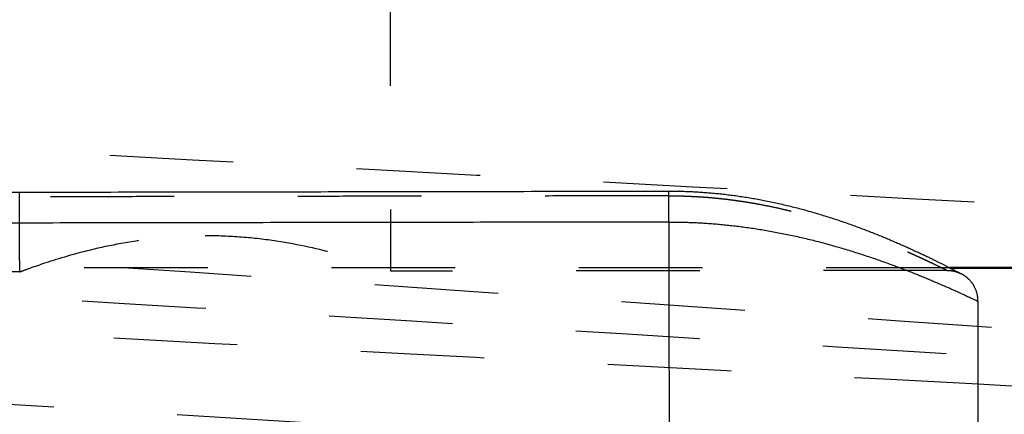
# Model space of a CAD drawing. Units: millimetres. Extents: x -12012 to -8137, y -15443 to -12713.
# Drawn here: x -9900 to -9884, y -14147 to -14140 of the extents above; entities that cross this region are included whole.
import ezdxf

# ---------------------------------------------------------------- set-up
doc = ezdxf.new("R2010")
doc.units = ezdxf.units.MM
doc.linetypes.add('Hidden', pattern=[4, 2, -2])
for name, color, linetype, true_color in [('Make2D$Hidden$Curves', 252, 'Hidden', 0x8c8c8c), ('Make2D$Visible$Curves', 18, 'Continuous', 0x000000), ('Make2D$Visible$Tangents', 18, 'Continuous', 0x000000)]:
    doc.layers.add(name, color=color, linetype=linetype, true_color=true_color)
doc.layers.add('Make2D$Visible$SceneSilhouetteCurves', color=18, linetype='Continuous', lineweight=50, true_color=0x000000)

msp = doc.modelspace()

# ---------------------------------------------------------------- linework, layer by layer
at = {"layer": 'Make2D$Hidden$Curves'}
for points, weights, knots in [([(-10039.288, -14142.251), (-9860.505, -14154.512), (-9681.722, -14166.773), (-9576.627, -14173.98), (-9564.882, -14069.294), (-9558.602, -14013.316), (-9552.322, -13957.337)], [1, 1, 1, 0.722231827242, 1, 1, 1], [-417.163983, -417.163983, -417.163983, -64.372527, -64.372527, 103.657447, 103.657447, 214.544793, 214.544793, 214.544793]), ([(-10032.391, -14141.988), (-9858.739, -14153.676), (-9685.086, -14165.363), (-9579.674, -14172.457), (-9568.335, -14067.417), (-9562.393, -14012.377), (-9556.451, -13957.337)], [1, 1, 1, 0.721222649188, 1, 1, 1], [-406.178411, -406.178411, -406.178411, -63.628231, -63.628231, 104.722497, 104.722497, 214.46967, 214.46967, 214.46967]), ([(-10020.781, -14140.811), (-9857.081, -14151.522), (-9693.381, -14162.232), (-9584.381, -14169.363), (-9576.487, -14060.416), (-9572.753, -14008.88), (-9569.018, -13957.344)], [1, 1, 1, 0.709577547366, 1, 1, 1], [-386.458213, -386.458213, -386.458213, -66.393195, -66.393195, 105.624329, 105.624329, 208.450123, 208.450123, 208.450123]), ([(-10002.574, -14138.692), (-9855.699, -14147.646), (-9708.823, -14156.6), (-9662.064, -14159.45), (-9627.607, -14127.713), (-9593.15, -14095.976), (-9592.155, -14049.141), (-9591.179, -14003.25), (-9590.204, -13957.359)], [1, 1, 1, 0.920042214381, 1, 0.920042214381, 1, 1, 1], [-343.125405, -343.125405, -343.125405, -66.55708, -66.55708, 22.016706, 22.016706, 110.590491, 110.590491, 202.177711, 202.177711, 202.177711]), ([(-10027.894, -14898.488), (-10021.019, -14541.614), (-10014.144, -14184.741), (-10012.459, -14136.488), (-9964.175, -14136.488), (-9846.483, -14136.488), (-9728.792, -14136.488), (-9630.769, -14136.488), (-9603.284, -14136.488), (-9583.146, -14136.488), (-9583.146, -14136.488)], [1, 1, 1, 0.719338979362, 1, 1, 1, 0.798450656161, 1, 0.97957197065, 0.97957197065], [-703.54423, -703.54423, -703.54423, -309.59159, -309.59159, -232.796984, -232.796984, 2.585965, 2.585965, 180.903747, 180.903747, 322.281583, 322.281583, 322.281583])]:
    msp.add_rational_spline(points, weights, degree=2, knots=knots, dxfattribs=at)
for points, knots in [([(-9567.927, -13959.669), (-9568.805, -13971.777), (-9570.637, -13996.772), (-9572.743, -14024.984), (-9574.2, -14044.311), (-9574.748, -14051.558), (-9575.084, -14055.987), (-9575.206, -14057.597), (-9575.298, -14058.806), (-9575.399, -14060.146), (-9575.52, -14061.712), (-9575.689, -14063.485), (-9575.896, -14065.337), (-9576.135, -14067.191), (-9576.408, -14069.06), (-9576.714, -14070.929), (-9577.055, -14072.809), (-9577.43, -14074.69), (-9577.84, -14076.577), (-9578.285, -14078.466), (-9578.767, -14080.36), (-9579.284, -14082.252), (-9579.839, -14084.148), (-9580.429, -14086.04), (-9581.058, -14087.933), (-9581.722, -14089.82), (-9582.425, -14091.707), (-9583.165, -14093.587), (-9584.204, -14096.092), (-9585.316, -14098.578), (-9586.502, -14101.042), (-9587.431, -14102.884), (-9588.397, -14104.713), (-9589.737, -14107.14), (-9591.15, -14109.537), (-9592.634, -14111.898), (-9593.786, -14113.656), (-9594.974, -14115.395), (-9596.606, -14117.69), (-9598.308, -14119.943), (-9600.077, -14122.151), (-9601.438, -14123.784), (-9602.833, -14125.393), (-9604.736, -14127.505), (-9606.704, -14129.566), (-9608.728, -14131.567), (-9610.279, -14133.041), (-9611.857, -14134.484), (-9613.998, -14136.368), (-9616.194, -14138.189), (-9618.439, -14139.943), (-9620.147, -14141.226), (-9621.878, -14142.474), (-9624.213, -14144.09), (-9626.593, -14145.637), (-9629.011, -14147.111), (-9630.84, -14148.179), (-9632.687, -14149.211), (-9635.167, -14150.534), (-9637.679, -14151.783), (-9640.217, -14152.956), (-9642.128, -14153.795), (-9644.051, -14154.597), (-9646.622, -14155.613), (-9649.209, -14156.552), (-9651.814, -14157.415), (-9653.766, -14158.022), (-9655.724, -14158.592), (-9658.331, -14159.298), (-9660.942, -14159.929), (-9663.56, -14160.486), (-9665.514, -14160.865), (-9667.468, -14161.208), (-9670.06, -14161.614), (-9672.646, -14161.95), (-9675.228, -14162.215), (-9677.149, -14162.379), (-9679.064, -14162.508), (-9681.595, -14162.635), (-9684.116, -14162.696), (-9686.618, -14162.692), (-9688.476, -14162.658), (-9690.323, -14162.593), (-9692.382, -14162.487), (-9695.105, -14162.288), (-9698.491, -14162.047), (-9702.328, -14161.772), (-9706.165, -14161.497), (-9710.002, -14161.222), (-9713.838, -14160.948), (-9717.676, -14160.673), (-9721.512, -14160.398), (-9725.349, -14160.123), (-9733.023, -14159.574), (-9741.974, -14158.933), (-9752.207, -14158.201), (-9759.881, -14157.652), (-9767.554, -14157.103), (-9793.133, -14155.276), (-9836.616, -14152.181), (-9918.31, -14146.447), (-9979.536, -14142.287), (-10020.304, -14139.618)], [2.331445, 2.331445, 2.331445, 2.331445, 38.753475, 77.506951, 87.19532, 96.883688, 99.305781, 100.516827, 101.727873, 102.938919, 104.556419, 106.393445, 108.230471, 110.091514, 111.952556, 113.837004, 115.721451, 117.62862, 119.535789, 121.464927, 123.394066, 125.344348, 127.29463, 129.265159, 131.235689, 133.225499, 135.21531, 137.223364, 139.231419, 143.28181, 145.322977, 147.364143, 149.420049, 151.475955, 155.614664, 157.696122, 159.777579, 161.869744, 163.961908, 168.164767, 170.27398, 172.383194, 174.498676, 176.614159, 180.854575, 182.977946, 185.101317, 187.226273, 189.351229, 193.60114, 195.724511, 197.847882, 199.96809, 202.088299, 206.319263, 208.428477, 210.53769, 212.63912, 214.740549, 218.924878, 221.006335, 223.087793, 225.157148, 227.226502, 231.338314, 233.379481, 235.420647, 237.445843, 239.471038, 243.487148, 245.476958, 247.466768, 249.437298, 251.407828, 255.308392, 257.23753, 259.166668, 261.073837, 262.981007, 266.749901, 268.610943, 270.471986, 272.309012, 274.146038, 276.641498, 280.486425, 284.331351, 288.176277, 292.021204, 295.86613, 299.711056, 303.555983, 307.400909, 311.245835, 326.625541, 334.315393, 342.005246, 349.695099, 357.384951, 418.903772, 480.422593, 602.98163, 602.98163, 602.98163, 602.98163]), ([(-9554.11, -13959.905), (-9555.584, -13973.043), (-9558.628, -14000.178), (-9562.065, -14030.81), (-9564.42, -14051.803), (-9565.303, -14059.675), (-9565.843, -14064.486), (-9566.039, -14066.235), (-9566.187, -14067.547), (-9566.345, -14068.967), (-9566.524, -14070.52), (-9566.752, -14072.228), (-9567.016, -14073.992), (-9567.311, -14075.761), (-9567.638, -14077.54), (-9567.996, -14079.318), (-9568.386, -14081.104), (-9568.809, -14082.891), (-9569.265, -14084.684), (-9569.753, -14086.474), (-9570.276, -14088.269), (-9570.832, -14090.062), (-9571.422, -14091.856), (-9572.046, -14093.645), (-9572.705, -14095.434), (-9573.398, -14097.217), (-9574.127, -14098.999), (-9574.889, -14100.772), (-9575.955, -14103.135), (-9577.088, -14105.476), (-9578.289, -14107.796), (-9579.226, -14109.529), (-9580.198, -14111.249), (-9581.541, -14113.53), (-9582.952, -14115.78), (-9584.427, -14117.996), (-9585.569, -14119.646), (-9586.745, -14121.277), (-9588.356, -14123.428), (-9590.031, -14125.539), (-9591.768, -14127.607), (-9593.103, -14129.137), (-9594.467, -14130.642), (-9596.328, -14132.62), (-9598.245, -14134.545), (-9600.217, -14136.418), (-9601.724, -14137.796), (-9603.257, -14139.146), (-9605.335, -14140.907), (-9607.461, -14142.608), (-9609.634, -14144.248), (-9611.285, -14145.447), (-9612.958, -14146.614), (-9615.213, -14148.125), (-9617.508, -14149.57), (-9619.84, -14150.949), (-9621.601, -14151.946), (-9623.382, -14152.911), (-9625.769, -14154.148), (-9628.185, -14155.316), (-9630.627, -14156.413), (-9632.467, -14157.199), (-9634.314, -14157.949), (-9636.786, -14158.9), (-9639.274, -14159.779), (-9641.777, -14160.588), (-9643.654, -14161.156), (-9645.536, -14161.69), (-9648.041, -14162.352), (-9650.555, -14162.944), (-9653.07, -14163.467), (-9654.95, -14163.823), (-9656.829, -14164.144), (-9659.324, -14164.526), (-9661.812, -14164.841), (-9664.299, -14165.09), (-9666.147, -14165.244), (-9667.993, -14165.365), (-9670.435, -14165.484), (-9672.862, -14165.541), (-9675.276, -14165.537), (-9677.069, -14165.504), (-9678.855, -14165.442), (-9680.884, -14165.338), (-9683.731, -14165.136), (-9687.389, -14164.887), (-9691.577, -14164.599), (-9695.768, -14164.312), (-9699.957, -14164.025), (-9704.146, -14163.737), (-9708.337, -14163.45), (-9712.525, -14163.163), (-9716.715, -14162.875), (-9720.904, -14162.588), (-9725.095, -14162.3), (-9729.282, -14162.013), (-9733.474, -14161.726), (-9739.059, -14161.343), (-9746.041, -14160.864), (-9753.024, -14160.385), (-9758.61, -14160.002), (-9762.8, -14159.714), (-9766.989, -14159.427), (-9775.369, -14158.852), (-9787.937, -14157.99), (-9804.694, -14156.841), (-9821.452, -14155.691), (-9838.211, -14154.542), (-9854.968, -14153.392), (-9877.312, -14151.86), (-9937.673, -14147.72), (-9992.44, -14143.963), (-10036.039, -14140.973)], [2.584021, 2.584021, 2.584021, 2.584021, 42.247289, 84.494579, 95.056401, 105.618223, 108.258679, 109.578907, 110.899134, 112.219362, 113.850786, 115.653098, 117.45541, 119.280235, 121.105059, 122.951797, 124.798535, 126.666524, 128.534513, 130.423027, 132.311541, 134.219788, 136.128036, 138.055161, 139.982287, 141.927373, 143.872458, 145.834524, 147.796589, 151.752596, 153.745439, 155.738282, 157.744811, 159.751339, 163.789351, 165.81958, 167.849809, 169.889961, 171.930113, 176.027581, 178.083523, 180.139465, 182.20121, 184.262955, 188.395191, 190.464235, 192.533279, 194.60379, 196.6743, 200.81532, 202.884365, 204.953409, 207.019527, 209.085645, 213.209134, 215.265076, 217.321018, 219.369753, 221.418487, 225.49879, 227.529019, 229.559248, 231.578255, 233.597261, 237.610317, 239.60316, 241.596004, 243.574007, 245.552011, 249.476141, 251.421227, 253.366313, 255.293438, 257.220564, 261.037059, 262.925573, 264.814086, 266.682076, 268.550065, 272.243541, 274.068365, 275.893189, 277.695502, 279.497814, 282.088827, 286.287822, 290.486817, 294.685812, 298.884807, 303.083802, 307.282798, 311.481793, 315.680788, 319.879783, 324.078778, 328.277773, 332.476768, 336.675764, 345.073754, 353.471744, 357.670739, 361.869735, 366.06873, 370.267725, 387.063705, 403.859686, 420.655667, 437.451647, 454.247628, 471.043609, 504.63557, 635.735925, 635.735925, 635.735925, 635.735925]), ([(-9556.731, -13960.235), (-9558.113, -13973.028), (-9560.993, -13999.583), (-9564.271, -14029.575), (-9566.536, -14050.214), (-9567.387, -14057.953), (-9567.907, -14062.683), (-9568.096, -14064.402), (-9568.238, -14065.692), (-9568.392, -14067.091), (-9568.567, -14068.657), (-9568.792, -14070.387), (-9569.053, -14072.178), (-9569.346, -14073.973), (-9569.672, -14075.779), (-9570.029, -14077.584), (-9570.419, -14079.397), (-9570.842, -14081.212), (-9571.299, -14083.031), (-9571.789, -14084.849), (-9572.313, -14086.672), (-9572.872, -14088.492), (-9573.465, -14090.312), (-9574.093, -14092.131), (-9574.756, -14093.946), (-9575.454, -14095.756), (-9576.189, -14097.566), (-9576.956, -14099.366), (-9578.031, -14101.764), (-9579.175, -14104.143), (-9580.387, -14106.497), (-9581.334, -14108.257), (-9582.315, -14110.002), (-9583.672, -14112.319), (-9585.098, -14114.604), (-9586.589, -14116.854), (-9587.745, -14118.529), (-9588.932, -14120.183), (-9590.562, -14122.368), (-9592.256, -14124.511), (-9594.014, -14126.609), (-9595.363, -14128.161), (-9596.745, -14129.69), (-9598.627, -14131.696), (-9600.567, -14133.651), (-9602.563, -14135.551), (-9604.088, -14136.949), (-9605.64, -14138.318), (-9607.742, -14140.104), (-9609.896, -14141.831), (-9612.095, -14143.493), (-9613.766, -14144.709), (-9615.459, -14145.891), (-9617.743, -14147.423), (-9620.066, -14148.888), (-9622.426, -14150.286), (-9624.21, -14151.297), (-9626.011, -14152.274), (-9628.428, -14153.527), (-9630.873, -14154.71), (-9633.345, -14155.821), (-9635.204, -14156.616), (-9637.076, -14157.376), (-9639.576, -14158.338), (-9642.095, -14159.228), (-9644.626, -14160.045), (-9646.525, -14160.621), (-9648.43, -14161.16), (-9650.964, -14161.829), (-9653.504, -14162.427), (-9656.049, -14162.954), (-9657.949, -14163.313), (-9659.851, -14163.637), (-9662.371, -14164.022), (-9664.889, -14164.339), (-9667.401, -14164.589), (-9669.269, -14164.743), (-9671.136, -14164.864), (-9673.601, -14164.982), (-9676.056, -14165.038), (-9678.494, -14165.031), (-9680.305, -14164.997), (-9682.107, -14164.932), (-9684.147, -14164.826), (-9686.948, -14164.622), (-9690.512, -14164.371), (-9694.581, -14164.082), (-9698.652, -14163.793), (-9702.722, -14163.504), (-9706.791, -14163.216), (-9710.863, -14162.927), (-9714.931, -14162.638), (-9719.002, -14162.349), (-9723.071, -14162.06), (-9727.142, -14161.771), (-9731.21, -14161.482), (-9735.283, -14161.193), (-9743.421, -14160.616), (-9752.918, -14159.942), (-9763.772, -14159.172), (-9790.905, -14157.249), (-9837.031, -14153.986), (-9902.153, -14149.416), (-9965.462, -14145.03), (-10007.067, -14142.196), (-10026.965, -14140.854)], [2.914306, 2.914306, 2.914306, 2.914306, 41.519796, 83.039593, 93.419542, 103.799491, 106.394478, 107.691972, 108.989465, 110.286959, 111.912626, 113.717751, 115.522876, 117.350632, 119.178388, 121.028175, 122.877962, 124.749117, 126.620271, 128.512064, 130.403857, 132.315495, 134.227133, 136.157757, 138.088381, 140.037069, 141.985756, 143.951523, 145.91729, 149.88089, 151.877618, 153.874346, 155.884842, 157.895337, 161.941438, 163.97578, 166.010121, 168.054447, 170.098773, 174.204698, 176.264912, 178.325127, 180.391181, 182.457235, 186.598146, 188.671545, 190.744945, 192.81982, 194.894695, 199.044445, 201.117845, 203.191245, 205.2617, 207.332155, 211.464263, 213.524478, 215.584693, 217.637655, 219.690617, 223.779269, 225.813611, 227.847953, 229.871003, 231.894053, 235.915045, 237.911773, 239.908501, 241.890301, 243.8721, 247.803634, 249.752322, 251.70101, 253.631634, 255.562257, 259.385533, 261.277326, 263.169119, 265.040274, 266.911428, 270.611003, 272.438759, 274.266514, 276.071639, 277.876764, 280.429664, 284.508856, 288.588048, 292.66724, 296.746432, 300.825624, 304.904816, 308.984008, 313.0632, 317.142392, 321.221584, 325.300776, 329.379968, 333.45916, 349.775928, 357.934312, 366.092696, 431.359769, 496.626841, 561.893913, 621.722062, 621.722062, 621.722062, 621.722062]), ([(-9586.678, -13961.968), (-9586.811, -13968.08), (-9587.119, -13981.841), (-9587.543, -13999.426), (-9587.931, -14014.723), (-9588.231, -14026.197), (-9588.463, -14034.802), (-9588.607, -14040.06), (-9588.659, -14041.972), (-9588.699, -14043.407), (-9588.738, -14044.841), (-9588.778, -14046.275), (-9588.818, -14047.712), (-9588.851, -14048.884), (-9588.878, -14049.838), (-9588.912, -14050.766), (-9588.955, -14051.692), (-9589.006, -14052.621), (-9589.063, -14053.551), (-9589.128, -14054.481), (-9589.203, -14055.411), (-9589.283, -14056.343), (-9589.373, -14057.276), (-9589.47, -14058.207), (-9589.575, -14059.141), (-9589.687, -14060.074), (-9589.809, -14061.006), (-9589.937, -14061.94), (-9590.074, -14062.874), (-9590.219, -14063.806), (-9590.371, -14064.74), (-9590.532, -14065.673), (-9590.702, -14066.604), (-9590.878, -14067.537), (-9591.063, -14068.468), (-9591.256, -14069.398), (-9591.456, -14070.327), (-9591.717, -14071.489), (-9592.049, -14072.878), (-9592.398, -14074.267), (-9592.765, -14075.649), (-9593.151, -14077.032), (-9593.555, -14078.409), (-9593.975, -14079.781), (-9594.415, -14081.151), (-9594.871, -14082.513), (-9595.346, -14083.872), (-9595.837, -14085.223), (-9596.348, -14086.572), (-9597.05, -14088.358), (-9597.971, -14090.577), (-9599.144, -14093.209), (-9600.385, -14095.811), (-9601.69, -14098.376), (-9603.06, -14100.907), (-9604.492, -14103.398), (-9605.987, -14105.849), (-9607.539, -14108.256), (-9609.148, -14110.617), (-9611.366, -14113.698), (-9614.268, -14117.424), (-9617.953, -14121.692), (-9621.814, -14125.736), (-9625.847, -14129.562), (-9630.061, -14133.181), (-9634.472, -14136.603), (-9638.306, -14139.283), (-9641.468, -14141.32), (-9643.886, -14142.792), (-9646.348, -14144.207), (-9648.848, -14145.56), (-9651.387, -14146.853), (-9653.96, -14148.081), (-9656.569, -14149.246), (-9659.206, -14150.343), (-9661.873, -14151.373), (-9664.564, -14152.335), (-9667.28, -14153.228), (-9670.014, -14154.05), (-9672.766, -14154.801), (-9675.533, -14155.481), (-9678.314, -14156.09), (-9681.102, -14156.626), (-9683.896, -14157.091), (-9686.695, -14157.483), (-9689.494, -14157.803), (-9692.292, -14158.053), (-9695.085, -14158.231), (-9697.409, -14158.32), (-9699.264, -14158.357), (-9700.65, -14158.367), (-9702.034, -14158.361), (-9703.416, -14158.336), (-9704.563, -14158.302), (-9705.479, -14158.266), (-9706.395, -14158.225), (-9707.305, -14158.175), (-9708.218, -14158.118), (-9710.209, -14157.974), (-9713.485, -14157.733), (-9717.312, -14157.452), (-9720.37, -14157.228), (-9722.664, -14157.06), (-9724.957, -14156.892), (-9728.018, -14156.667), (-9731.84, -14156.387), (-9736.429, -14156.051), (-9741.016, -14155.715), (-9745.605, -14155.379), (-9750.192, -14155.043), (-9754.781, -14154.707), (-9759.368, -14154.372), (-9765.486, -14153.925), (-9773.133, -14153.367), (-9782.31, -14152.699), (-9791.486, -14152.032), (-9803.721, -14151.146), (-9819.016, -14150.043), (-9837.368, -14148.73), (-9861.841, -14146.996), (-9886.314, -14145.289), (-9910.787, -14143.619), (-9929.142, -14142.386), (-9947.499, -14141.175), (-9971.813, -14139.603), (-9990.007, -14138.464), (-10002.082, -14137.727)], [4.610657, 4.610657, 4.610657, 4.610657, 22.95074, 45.901479, 57.376849, 68.852219, 80.327589, 83.196431, 84.630853, 86.065274, 87.499695, 88.934116, 90.368538, 91.802959, 92.478051, 93.153143, 94.503327, 95.181605, 95.859882, 97.216437, 97.897715, 98.578993, 99.941548, 100.625636, 101.309723, 102.677898, 103.3646, 104.051302, 105.424706, 106.113822, 106.802938, 108.18117, 108.872495, 109.563821, 110.946471, 111.639797, 112.333123, 113.719775, 115.110003, 116.500231, 117.893604, 119.286976, 120.683055, 122.079134, 123.477476, 124.875818, 126.275976, 127.676135, 129.077658, 130.479181, 133.284051, 136.089833, 138.895616, 141.700485, 144.503532, 147.303848, 150.100533, 152.89269, 155.679435, 158.459891, 163.998497, 169.501768, 174.96323, 180.376708, 185.790186, 191.251647, 196.754919, 199.52022, 202.293524, 205.07398, 207.860725, 210.652883, 213.449567, 216.249884, 219.05293, 221.8578, 224.663582, 227.469364, 230.274234, 233.077281, 235.877597, 238.674282, 241.466439, 244.253184, 247.03364, 249.806944, 252.572246, 255.32871, 258.075517, 259.443692, 260.811868, 262.174423, 263.536978, 264.893533, 265.571811, 266.250088, 267.600273, 268.275365, 268.950457, 273.548832, 278.147208, 280.446395, 282.745583, 285.044771, 287.343959, 291.942334, 296.540709, 301.139085, 305.73746, 310.335836, 314.934211, 319.532587, 324.130962, 333.327713, 342.524464, 351.721215, 360.917966, 379.311467, 397.704969, 416.098471, 452.885474, 471.278976, 489.672478, 508.06598, 526.459482, 562.753835, 562.753835, 562.753835, 562.753835]), ([(-9595.86, -14132.113), (-9595.862, -14132.115), (-9596.804, -14133.098), (-9598.245, -14134.546), (-9600.217, -14136.418), (-9601.724, -14137.796), (-9603.258, -14139.146), (-9605.335, -14140.907), (-9607.461, -14142.609), (-9609.634, -14144.249), (-9611.286, -14145.447), (-9612.958, -14146.614), (-9615.214, -14148.125), (-9617.508, -14149.57), (-9619.84, -14150.949), (-9621.602, -14151.947), (-9623.382, -14152.911), (-9625.769, -14154.148), (-9628.185, -14155.316), (-9630.627, -14156.413), (-9632.467, -14157.2), (-9634.314, -14157.949), (-9636.786, -14158.9), (-9639.274, -14159.779), (-9641.777, -14160.588), (-9643.654, -14161.157), (-9645.536, -14161.69), (-9648.041, -14162.352), (-9650.555, -14162.945), (-9653.07, -14163.467), (-9654.95, -14163.823), (-9656.829, -14164.144), (-9659.324, -14164.526), (-9661.813, -14164.841), (-9664.299, -14165.09), (-9666.147, -14165.244), (-9667.993, -14165.365), (-9670.435, -14165.484), (-9672.862, -14165.541), (-9675.276, -14165.537), (-9677.07, -14165.504), (-9678.855, -14165.442), (-9680.885, -14165.338), (-9683.731, -14165.136), (-9687.389, -14164.888), (-9691.577, -14164.6), (-9695.768, -14164.312), (-9699.957, -14164.025), (-9704.146, -14163.738), (-9708.337, -14163.45), (-9712.525, -14163.163), (-9716.715, -14162.875), (-9720.904, -14162.588), (-9725.095, -14162.301), (-9729.282, -14162.013), (-9733.474, -14161.726), (-9739.059, -14161.343), (-9746.042, -14160.864), (-9753.024, -14160.385), (-9758.61, -14160.002), (-9762.8, -14159.714), (-9766.989, -14159.427), (-9775.369, -14158.852), (-9787.937, -14157.99), (-9804.695, -14156.841), (-9821.452, -14155.691), (-9838.211, -14154.542), (-9854.969, -14153.392), (-9877.312, -14151.86), (-9926.604, -14148.479), (-9970.304, -14145.482), (-10002.834, -14143.251)], [184.253811, 184.253811, 184.253811, 184.253811, 184.262955, 188.395191, 190.464235, 192.533279, 194.60379, 196.6743, 200.81532, 202.884365, 204.953409, 207.019527, 209.085645, 213.209134, 215.265076, 217.321018, 219.369753, 221.418487, 225.49879, 227.529019, 229.559248, 231.578255, 233.597261, 237.610317, 239.60316, 241.596004, 243.574007, 245.552011, 249.476141, 251.421227, 253.366313, 255.293438, 257.220564, 261.037059, 262.925573, 264.814086, 266.682076, 268.550065, 272.243541, 274.068365, 275.893189, 277.695502, 279.497814, 282.088827, 286.287822, 290.486817, 294.685812, 298.884807, 303.083802, 307.282798, 311.481793, 315.680788, 319.879783, 324.078778, 328.277773, 332.476768, 336.675764, 345.073754, 353.471744, 357.670739, 361.869735, 366.06873, 370.267725, 387.063705, 403.859686, 420.655667, 437.451647, 454.247628, 471.043609, 504.63557, 602.454035, 602.454035, 602.454035, 602.454035]), ([(-9864.372, -14144.488), (-9873.713, -14143.995), (-9889.176, -14143.17), (-9910.76, -14141.996), (-9929.125, -14140.979), (-9947.489, -14139.942), (-9968.882, -14138.709), (-9984.152, -14137.805), (-9993.3, -14137.254)], [424.825278, 424.825278, 424.825278, 424.825278, 452.885474, 471.278976, 489.672478, 508.06598, 526.459482, 553.955732, 553.955732, 553.955732, 553.955732]), ([(-9679.61, -14159.087), (-9680.2, -14159.127), (-9682.008, -14159.234), (-9684.422, -14159.316), (-9686.846, -14159.336), (-9688.645, -14159.321), (-9690.439, -14159.275), (-9692.424, -14159.192), (-9695.119, -14159.025), (-9698.513, -14158.825), (-9702.348, -14158.596), (-9706.185, -14158.367), (-9710.022, -14158.139), (-9713.857, -14157.91), (-9717.695, -14157.682), (-9721.53, -14157.453), (-9725.367, -14157.224), (-9733.041, -14156.767), (-9741.991, -14156.234), (-9752.222, -14155.624), (-9759.896, -14155.166), (-9767.568, -14154.708), (-9793.144, -14153.18), (-9836.624, -14150.571), (-9916.228, -14145.721), (-9975.367, -14141.997), (-10014.049, -14139.476)], [261.15225, 261.15225, 261.15225, 261.15225, 262.981007, 266.749901, 268.610943, 270.471986, 272.309012, 274.146038, 276.641498, 280.486425, 284.331351, 288.176277, 292.021204, 295.86613, 299.711056, 303.555983, 307.400909, 311.245835, 326.625541, 334.315393, 342.005246, 349.695099, 357.384951, 418.903772, 480.422593, 596.714316, 596.714316, 596.714316, 596.714316]), ([(-9631.932, -14152.831), (-9632.156, -14152.938), (-9632.98, -14153.325), (-9634.412, -14153.977), (-9636.23, -14154.764), (-9638.061, -14155.518), (-9640.507, -14156.472), (-9642.973, -14157.356), (-9645.451, -14158.169), (-9647.311, -14158.743), (-9649.177, -14159.281), (-9651.659, -14159.949), (-9654.148, -14160.548), (-9656.643, -14161.078), (-9658.506, -14161.44), (-9660.372, -14161.768), (-9662.843, -14162.158), (-9665.314, -14162.482), (-9667.78, -14162.74), (-9669.614, -14162.901), (-9671.446, -14163.029), (-9673.867, -14163.158), (-9676.279, -14163.226), (-9678.675, -14163.232), (-9680.455, -14163.208), (-9682.228, -14163.154), (-9684.228, -14163.06), (-9687.015, -14162.876), (-9690.582, -14162.651), (-9694.649, -14162.391), (-9698.719, -14162.131), (-9702.788, -14161.872), (-9706.856, -14161.612), (-9710.926, -14161.353), (-9714.993, -14161.093), (-9719.063, -14160.834), (-9723.131, -14160.575), (-9727.201, -14160.315), (-9731.268, -14160.056), (-9735.339, -14159.796), (-9743.475, -14159.278), (-9752.969, -14158.672), (-9763.82, -14157.98), (-9790.945, -14156.248), (-9837.059, -14153.298), (-9902.166, -14149.097), (-9965.465, -14144.957), (-10007.067, -14142.19), (-10026.965, -14140.853)], [223.016615, 223.016615, 223.016615, 223.016615, 223.779269, 225.813611, 227.847953, 229.871003, 231.894053, 235.915045, 237.911773, 239.908501, 241.890301, 243.8721, 247.803634, 249.752322, 251.70101, 253.631634, 255.562257, 259.385533, 261.277326, 263.169119, 265.040274, 266.911428, 270.611003, 272.438759, 274.266514, 276.071639, 277.876764, 280.429664, 284.508856, 288.588048, 292.66724, 296.746432, 300.825624, 304.904816, 308.984008, 313.0632, 317.142392, 321.221584, 325.300776, 329.379968, 333.45916, 349.775928, 357.934312, 366.092696, 431.359769, 496.626841, 561.893913, 621.722062, 621.722062, 621.722062, 621.722062]), ([(-9889.282, -14143.323), (-9889.254, -14143.323), (-9889.198, -14143.323), (-9889.114, -14143.324), (-9889.03, -14143.326), (-9888.944, -14143.33), (-9888.858, -14143.334), (-9888.77, -14143.339), (-9888.682, -14143.345), (-9888.592, -14143.352), (-9888.501, -14143.361), (-9888.408, -14143.371), (-9888.315, -14143.382), (-9888.221, -14143.394), (-9888.125, -14143.408), (-9888.028, -14143.422), (-9887.931, -14143.438), (-9887.798, -14143.462), (-9887.63, -14143.495), (-9887.464, -14143.532), (-9887.33, -14143.563), (-9887.23, -14143.589), (-9887.129, -14143.615), (-9887.028, -14143.642), (-9886.929, -14143.671), (-9886.83, -14143.7), (-9886.731, -14143.73), (-9886.634, -14143.761), (-9886.539, -14143.792), (-9886.444, -14143.824), (-9886.352, -14143.857), (-9886.261, -14143.889), (-9886.171, -14143.922), (-9886.084, -14143.954), (-9886, -14143.987), (-9885.917, -14144.019), (-9885.837, -14144.051), (-9885.76, -14144.083), (-9885.685, -14144.114), (-9885.612, -14144.144), (-9885.543, -14144.174), (-9885.476, -14144.203), (-9885.413, -14144.231), (-9885.352, -14144.258), (-9885.295, -14144.284), (-9885.24, -14144.309), (-9885.189, -14144.332), (-9885.14, -14144.355), (-9885.095, -14144.376), (-9885.053, -14144.396), (-9885.014, -14144.414), (-9884.978, -14144.432), (-9884.946, -14144.447), (-9884.916, -14144.462), (-9884.889, -14144.475), (-9884.866, -14144.486), (-9884.845, -14144.496), (-9884.827, -14144.505), (-9884.812, -14144.512), (-9884.8, -14144.518), (-9884.791, -14144.523), (-9884.785, -14144.526), (-9884.781, -14144.528), (-9884.78, -14144.529), (-9884.78, -14144.529)], [0, 0, 0, 0, 0.083793, 0.167703, 0.251809, 0.336911, 0.424737, 0.513026, 0.601857, 0.69287, 0.786362, 0.880638, 0.975741, 1.074148, 1.17451, 1.275834, 1.378122, 1.484544, 1.700788, 1.924371, 2.038797, 2.154125, 2.271237, 2.390511, 2.510585, 2.631415, 2.753803, 2.877332, 3.0015, 3.126267, 3.251799, 3.377882, 3.504456, 3.631386, 3.757988, 3.884981, 4.012338, 4.139389, 4.265563, 4.392022, 4.518746, 4.644166, 4.768722, 4.893481, 5.01843, 5.140897, 5.26295, 5.385144, 5.507258, 5.626107, 5.745059, 5.864106, 5.982129, 6.097563, 6.213062, 6.328615, 6.442199, 6.554029, 6.665897, 6.777799, 6.886857, 6.995047, 7.103233, 7.211398, 7.211398, 7.211398, 7.211398]), ([(-9899.78, -14144.553), (-9899.78, -14144.553), (-9899.76, -14144.546), (-9899.682, -14144.517), (-9899.624, -14144.495), (-9899.397, -14144.416), (-9899.177, -14144.341), (-9898.902, -14144.265), (-9898.626, -14144.189), (-9898.299, -14144.112), (-9897.754, -14144.027), (-9897.566, -14144.004), (-9897.177, -14143.973), (-9896.98, -14143.965), (-9896.781, -14143.964)], [14.328284, 14.328284, 14.328284, 14.328284, 14.92507, 14.92507, 15.521668, 15.521668, 16.715627, 16.715627, 16.715627, 17.90991, 17.90991, 18.506996, 18.506996, 19.104379, 19.104379, 19.104379, 19.104379]), ([(-9896.781, -14143.964), (-9896.582, -14143.964), (-9896.384, -14143.972), (-9895.996, -14144.002), (-9895.807, -14144.024), (-9895.263, -14144.107), (-9894.935, -14144.183), (-9894.659, -14144.258), (-9894.383, -14144.334), (-9894.163, -14144.407), (-9893.935, -14144.486), (-9893.878, -14144.507), (-9893.8, -14144.536), (-9893.78, -14144.543), (-9893.78, -14144.543)], [0, 0, 0, 0, 0.597383, 0.597383, 1.194469, 1.194469, 2.388751, 2.388751, 2.388751, 3.582709, 3.582709, 4.179307, 4.179307, 4.776093, 4.776093, 4.776093, 4.776093]), ([(-9884.277, -14146.371), (-9886.986, -14146.228), (-9895.32, -14145.786), (-9903.653, -14145.339), (-9909.278, -14145.035)], [444.745944, 444.745944, 444.745944, 444.745944, 452.885474, 469.787668, 469.787668, 469.787668, 469.787668])]:
    msp.add_open_spline(points, degree=3, knots=knots, dxfattribs=at)
for points, degree in [([(-9893.788, -14139.543), (-9893.784, -14142.043), (-9893.78, -14144.543)], 2), ([(-9889.282, -14143.323), (-9896.782, -14143.335), (-9904.282, -14143.347)], 2), ([(-9899.78, -14144.553), (-9899.781, -14143.909), (-9899.782, -14143.264)], 2), ([(-9899.78, -14144.553), (-9904.28, -14144.56), (-9908.78, -14144.568)], 2), ([(-9884.736, -14144.488), (-9892.74, -14144.488), (-9900.743, -14144.488), (-9908.747, -14144.488)], 3), ([(-9884.78, -14144.529), (-9889.28, -14144.536), (-9893.78, -14144.543)], 2)]:
    msp.add_open_spline(points, degree=degree, dxfattribs=at)
for points, weights in [([(-9884.78, -14144.529), (-9884.656, -14144.528), (-9884.546, -14144.586)], [1, 0.906774040915, 0.872894484471]), ([(-9884.546, -14144.586), (-9884.546, -14144.586), (-9884.546, -14144.586)], [0.872894484469, 0.872869754625, 0.872845056401])]:
    msp.add_rational_spline(points, weights, degree=2, dxfattribs=at)
at = {"layer": 'Make2D$Visible$Curves'}
for points, degree in [([(-9904.282, -14143.271), (-9896.782, -14143.259), (-9889.282, -14143.247)], 2), ([(-9739.305, -14144.488), (-9787.782, -14144.488), (-9836.259, -14144.488), (-9884.736, -14144.488)], 3), ([(-9884.272, -14149.528), (-9884.275, -14147.278), (-9884.279, -14145.028)], 2)]:
    msp.add_open_spline(points, degree=degree, dxfattribs=at)
for points, knots in [([(-9889.282, -14143.247), (-9889.252, -14143.247), (-9889.222, -14143.247), (-9889.192, -14143.247), (-9889.162, -14143.248), (-9889.133, -14143.248), (-9889.103, -14143.249), (-9889.073, -14143.249), (-9889.043, -14143.25), (-9889.013, -14143.251), (-9888.983, -14143.252), (-9888.952, -14143.253), (-9888.922, -14143.255), (-9888.891, -14143.256), (-9888.86, -14143.258), (-9888.829, -14143.26), (-9888.798, -14143.261), (-9888.766, -14143.263), (-9888.735, -14143.265), (-9888.704, -14143.268), (-9888.673, -14143.27), (-9888.641, -14143.273), (-9888.609, -14143.275), (-9888.577, -14143.278), (-9888.545, -14143.281), (-9888.513, -14143.284), (-9888.48, -14143.287), (-9888.448, -14143.291), (-9888.415, -14143.294), (-9888.382, -14143.298), (-9888.349, -14143.302), (-9888.316, -14143.306), (-9888.283, -14143.31), (-9888.251, -14143.314), (-9888.217, -14143.318), (-9888.183, -14143.323), (-9888.149, -14143.328), (-9888.115, -14143.333), (-9888.081, -14143.338), (-9888.047, -14143.343), (-9888.013, -14143.349), (-9887.978, -14143.354), (-9887.944, -14143.36), (-9887.91, -14143.366), (-9887.876, -14143.372), (-9887.842, -14143.378), (-9887.806, -14143.385), (-9887.771, -14143.391), (-9887.736, -14143.398), (-9887.665, -14143.412), (-9887.594, -14143.427), (-9887.525, -14143.442), (-9887.453, -14143.458), (-9887.382, -14143.475), (-9887.311, -14143.492), (-9887.276, -14143.501), (-9887.24, -14143.51), (-9887.205, -14143.519), (-9887.169, -14143.528), (-9887.134, -14143.538), (-9887.098, -14143.547), (-9887.063, -14143.557), (-9887.028, -14143.567), (-9886.992, -14143.577), (-9886.957, -14143.587), (-9886.921, -14143.597), (-9886.886, -14143.607), (-9886.851, -14143.618), (-9886.816, -14143.629), (-9886.781, -14143.639), (-9886.746, -14143.65), (-9886.712, -14143.661), (-9886.677, -14143.672), (-9886.643, -14143.683), (-9886.608, -14143.694), (-9886.574, -14143.705), (-9886.54, -14143.717), (-9886.506, -14143.728), (-9886.472, -14143.74), (-9886.438, -14143.751), (-9886.405, -14143.763), (-9886.372, -14143.775), (-9886.338, -14143.787), (-9886.305, -14143.798), (-9886.273, -14143.81), (-9886.24, -14143.822), (-9886.208, -14143.834), (-9886.176, -14143.846), (-9886.144, -14143.858), (-9886.112, -14143.87), (-9886.081, -14143.882), (-9886.049, -14143.894), (-9886.018, -14143.906), (-9885.988, -14143.918), (-9885.957, -14143.93), (-9885.927, -14143.943), (-9885.897, -14143.955), (-9885.867, -14143.967), (-9885.838, -14143.979), (-9885.809, -14143.991), (-9885.78, -14144.002), (-9885.751, -14144.014), (-9885.723, -14144.026), (-9885.695, -14144.038), (-9885.667, -14144.05), (-9885.639, -14144.062), (-9885.612, -14144.073), (-9885.585, -14144.085), (-9885.559, -14144.097), (-9885.533, -14144.108), (-9885.507, -14144.12), (-9885.481, -14144.131), (-9885.456, -14144.142), (-9885.431, -14144.153), (-9885.406, -14144.164), (-9885.382, -14144.175), (-9885.358, -14144.186), (-9885.334, -14144.197), (-9885.311, -14144.208), (-9885.288, -14144.219), (-9885.265, -14144.229), (-9885.243, -14144.239), (-9885.221, -14144.25), (-9885.2, -14144.26), (-9885.178, -14144.27), (-9885.157, -14144.28), (-9885.137, -14144.289), (-9885.116, -14144.299), (-9885.096, -14144.309), (-9885.077, -14144.318), (-9885.058, -14144.327), (-9885.039, -14144.336), (-9885.021, -14144.345), (-9885.003, -14144.354), (-9884.985, -14144.363), (-9884.968, -14144.371), (-9884.951, -14144.38), (-9884.934, -14144.388), (-9884.918, -14144.396), (-9884.902, -14144.404), (-9884.886, -14144.412), (-9884.871, -14144.419), (-9884.856, -14144.427), (-9884.842, -14144.434), (-9884.828, -14144.441), (-9884.814, -14144.448), (-9884.801, -14144.455), (-9884.788, -14144.461), (-9884.775, -14144.468), (-9884.763, -14144.474), (-9884.751, -14144.48), (-9884.739, -14144.486), (-9884.728, -14144.492), (-9884.717, -14144.497), (-9884.706, -14144.503), (-9884.696, -14144.508), (-9884.686, -14144.513), (-9884.677, -14144.518), (-9884.668, -14144.523), (-9884.659, -14144.527), (-9884.65, -14144.532), (-9884.642, -14144.536), (-9884.634, -14144.54), (-9884.627, -14144.544), (-9884.62, -14144.547), (-9884.613, -14144.551), (-9884.607, -14144.554), (-9884.601, -14144.557), (-9884.595, -14144.56), (-9884.59, -14144.563), (-9884.584, -14144.566), (-9884.58, -14144.568), (-9884.575, -14144.571), (-9884.571, -14144.573), (-9884.567, -14144.575), (-9884.564, -14144.577), (-9884.561, -14144.578), (-9884.558, -14144.58), (-9884.555, -14144.581), (-9884.553, -14144.582), (-9884.551, -14144.583), (-9884.549, -14144.584), (-9884.548, -14144.585), (-9884.547, -14144.586), (-9884.547, -14144.586), (-9884.547, -14144.586), (-9884.547, -14144.586), (-9884.547, -14144.586), (-9884.547, -14144.586), (-9884.547, -14144.586), (-9884.547, -14144.586), (-9884.547, -14144.586), (-9884.547, -14144.586), (-9884.547, -14144.586), (-9884.546, -14144.586), (-9884.546, -14144.586), (-9884.546, -14144.586), (-9884.546, -14144.586), (-9884.546, -14144.586), (-9884.546, -14144.586), (-9884.546, -14144.586), (-9884.546, -14144.586), (-9884.546, -14144.586), (-9884.546, -14144.586), (-9884.546, -14144.586), (-9884.546, -14144.586), (-9884.546, -14144.586), (-9884.546, -14144.586), (-9884.546, -14144.586), (-9884.546, -14144.586), (-9884.546, -14144.586), (-9884.546, -14144.586), (-9884.546, -14144.586), (-9884.546, -14144.586), (-9884.546, -14144.586), (-9884.546, -14144.586), (-9884.546, -14144.586), (-9884.546, -14144.586), (-9884.546, -14144.586), (-9884.546, -14144.586)], [0, 0, 0, 0, 0.089603, 0.089603, 0.089603, 0.179323, 0.179323, 0.179323, 0.269235, 0.269235, 0.269235, 0.360186, 0.360186, 0.360186, 0.454011, 0.454011, 0.454011, 0.548283, 0.548283, 0.548283, 0.643079, 0.643079, 0.643079, 0.740134, 0.740134, 0.740134, 0.839752, 0.839752, 0.839752, 0.940114, 0.940114, 0.940114, 1.041254, 1.041254, 1.041254, 1.14579, 1.14579, 1.14579, 1.252273, 1.252273, 1.252273, 1.359634, 1.359634, 1.359634, 1.467867, 1.467867, 1.467867, 1.580306, 1.580306, 1.580306, 1.808245, 1.808245, 1.808245, 2.043123, 2.043123, 2.043123, 2.163, 2.163, 2.163, 2.283601, 2.283601, 2.283601, 2.405843, 2.405843, 2.405843, 2.530109, 2.530109, 2.530109, 2.654974, 2.654974, 2.654974, 2.780391, 2.780391, 2.780391, 2.907191, 2.907191, 2.907191, 3.034937, 3.034937, 3.034937, 3.163113, 3.163113, 3.163113, 3.291678, 3.291678, 3.291678, 3.420806, 3.420806, 3.420806, 3.550281, 3.550281, 3.550281, 3.680044, 3.680044, 3.680044, 3.809964, 3.809964, 3.809964, 3.939347, 3.939347, 3.939347, 4.068935, 4.068935, 4.068935, 4.198706, 4.198706, 4.198706, 4.327984, 4.327984, 4.327984, 4.456198, 4.456198, 4.456198, 4.584538, 4.584538, 4.584538, 4.712988, 4.712988, 4.712988, 4.839968, 4.839968, 4.839968, 4.965932, 4.965932, 4.965932, 5.091969, 5.091969, 5.091969, 5.21807, 5.21807, 5.21807, 5.341549, 5.341549, 5.341549, 5.464501, 5.464501, 5.464501, 5.587492, 5.587492, 5.587492, 5.710305, 5.710305, 5.710305, 5.829746, 5.829746, 5.829746, 5.949212, 5.949212, 5.949212, 6.068697, 6.068697, 6.068697, 6.187086, 6.187086, 6.187086, 6.302817, 6.302817, 6.302817, 6.418558, 6.418558, 6.418558, 6.534307, 6.534307, 6.534307, 6.648039, 6.648039, 6.648039, 6.759979, 6.759979, 6.759979, 6.871926, 6.871926, 6.871926, 6.983882, 6.983882, 6.983882, 7.092974, 7.092974, 7.092974, 7.201182, 7.201182, 7.201182, 7.309378, 7.309378, 7.309378, 8.309378, 8.309378, 8.309378, 9.309378, 9.309378, 9.309378, 10.309378, 10.309378, 10.309378, 11.309378, 11.309378, 11.309378, 12.309378, 12.309378, 12.309378, 13.309378, 13.309378, 13.309378, 14.309378, 14.309378, 14.309378, 15.309378, 15.309378, 15.309378, 16.309378, 16.309378, 16.309378, 17.309378, 17.309378, 17.309378, 18.309378, 18.309378, 18.309378, 19.309378, 19.309378, 19.309378, 19.309378]), ([(-9656.373, -14144.488), (-9657.025, -14144.803), (-9658.511, -14145.502), (-9660.848, -14146.537), (-9663.392, -14147.588), (-9665.962, -14148.574), (-9668.559, -14149.494), (-9671.177, -14150.348), (-9673.815, -14151.135), (-9676.471, -14151.854), (-9679.142, -14152.505), (-9681.824, -14153.087), (-9684.516, -14153.6), (-9687.215, -14154.044), (-9689.918, -14154.419), (-9692.623, -14154.726), (-9695.326, -14154.963), (-9697.578, -14155.105), (-9699.377, -14155.184), (-9700.723, -14155.226), (-9702.067, -14155.252), (-9703.41, -14155.261), (-9704.525, -14155.255), (-9705.416, -14155.242), (-9706.307, -14155.223), (-9707.194, -14155.196), (-9708.08, -14155.162), (-9710.049, -14155.068), (-9713.339, -14154.907), (-9717.164, -14154.721), (-9720.226, -14154.572), (-9722.521, -14154.461), (-9724.816, -14154.349), (-9727.879, -14154.2), (-9731.704, -14154.014), (-9736.296, -14153.791), (-9740.887, -14153.567), (-9745.479, -14153.344), (-9750.07, -14153.12), (-9754.663, -14152.896), (-9759.254, -14152.672), (-9765.376, -14152.373), (-9773.029, -14151.998), (-9782.212, -14151.547), (-9791.395, -14151.094), (-9803.638, -14150.488), (-9818.945, -14149.726), (-9837.309, -14148.8), (-9859.087, -14147.688), (-9874.743, -14146.874), (-9884.277, -14146.371)], [214.033101, 214.033101, 214.033101, 214.033101, 216.249884, 219.05293, 221.8578, 224.663582, 227.469364, 230.274234, 233.077281, 235.877597, 238.674282, 241.466439, 244.253184, 247.03364, 249.806944, 252.572246, 255.32871, 258.075517, 259.443692, 260.811868, 262.174423, 263.536978, 264.893533, 265.571811, 266.250088, 267.600273, 268.275365, 268.950457, 273.548832, 278.147208, 280.446395, 282.745583, 285.044771, 287.343959, 291.942334, 296.540709, 301.139085, 305.73746, 310.335836, 314.934211, 319.532587, 324.130962, 333.327713, 342.524464, 351.721215, 360.917966, 379.311467, 397.704969, 416.098471, 444.745944, 444.745944, 444.745944, 444.745944])]:
    msp.add_open_spline(points, degree=3, knots=knots, dxfattribs=at)
msp.add_rational_spline([(-9884.279, -14145.028), (-9884.279, -14144.821), (-9884.426, -14144.674), (-9884.479, -14144.621), (-9884.546, -14144.586)], [1, 0.853553390593, 0.853553390593, 0.853553390593, 0.87284499371], degree=2, knots=[0, 0, 0, 0.4142136, 0.4142136, 0.5645516, 0.5645516, 0.5645516], dxfattribs=at)
at = {"layer": 'Make2D$Visible$SceneSilhouetteCurves'}
msp.add_open_spline([(-9739.305, -14144.488), (-9787.782, -14144.488), (-9836.259, -14144.488), (-9884.736, -14144.488)], degree=3, dxfattribs=at)
at = {"layer": 'Make2D$Visible$Tangents'}
msp.add_rational_spline([(-9889.281, -14143.747), (-9889.282, -14143.247), (-9889.282, -14143.247)], [1, 0.629388587532, 0.792259988252], degree=2, dxfattribs=at)
for points in [[(-9889.281, -14143.747), (-9896.781, -14143.759), (-9904.281, -14143.771)], [(-9889.281, -14143.747), (-9889.276, -14147.043), (-9889.27, -14150.34)]]:
    msp.add_open_spline(points, degree=2, dxfattribs=at)
msp.add_open_spline([(-9889.281, -14143.747), (-9889.25, -14143.747), (-9889.188, -14143.747), (-9889.095, -14143.748), (-9889.001, -14143.751), (-9888.906, -14143.754), (-9888.81, -14143.758), (-9888.713, -14143.764), (-9888.614, -14143.771), (-9888.514, -14143.778), (-9888.413, -14143.788), (-9888.311, -14143.798), (-9888.207, -14143.81), (-9888.102, -14143.823), (-9887.995, -14143.837), (-9887.888, -14143.853), (-9887.78, -14143.87), (-9887.633, -14143.895), (-9887.446, -14143.93), (-9887.261, -14143.969), (-9887.113, -14144.003), (-9887.001, -14144.029), (-9886.889, -14144.057), (-9886.777, -14144.086), (-9886.666, -14144.117), (-9886.556, -14144.148), (-9886.447, -14144.18), (-9886.34, -14144.212), (-9886.233, -14144.246), (-9886.128, -14144.28), (-9886.025, -14144.314), (-9885.924, -14144.348), (-9885.825, -14144.383), (-9885.729, -14144.418), (-9885.634, -14144.452), (-9885.543, -14144.487), (-9885.454, -14144.521), (-9885.367, -14144.554), (-9885.284, -14144.587), (-9885.204, -14144.62), (-9885.127, -14144.651), (-9885.053, -14144.682), (-9884.983, -14144.712), (-9884.915, -14144.74), (-9884.851, -14144.768), (-9884.79, -14144.794), (-9884.733, -14144.819), (-9884.68, -14144.843), (-9884.629, -14144.866), (-9884.583, -14144.887), (-9884.539, -14144.906), (-9884.5, -14144.925), (-9884.463, -14144.942), (-9884.43, -14144.957), (-9884.401, -14144.971), (-9884.374, -14144.983), (-9884.351, -14144.994), (-9884.332, -14145.003), (-9884.315, -14145.011), (-9884.302, -14145.017), (-9884.292, -14145.022), (-9884.284, -14145.025), (-9884.28, -14145.027), (-9884.279, -14145.028), (-9884.279, -14145.028)], degree=3, knots=[0, 0, 0, 0, 0.083793, 0.167703, 0.251809, 0.336911, 0.424737, 0.513026, 0.601857, 0.69287, 0.786362, 0.880638, 0.975741, 1.074148, 1.17451, 1.275834, 1.378122, 1.484544, 1.700788, 1.924371, 2.038797, 2.154125, 2.271237, 2.390511, 2.510585, 2.631415, 2.753803, 2.877332, 3.0015, 3.126267, 3.251799, 3.377882, 3.504456, 3.631386, 3.757988, 3.884981, 4.012338, 4.139389, 4.265563, 4.392022, 4.518746, 4.644166, 4.768722, 4.893481, 5.01843, 5.140897, 5.26295, 5.385144, 5.507258, 5.626107, 5.745059, 5.864106, 5.982129, 6.097563, 6.213062, 6.328615, 6.442199, 6.554029, 6.665897, 6.777799, 6.886857, 6.995047, 7.103233, 7.211398, 7.211398, 7.211398, 7.211398], dxfattribs=at)

doc.saveas('drawing.dxf')
